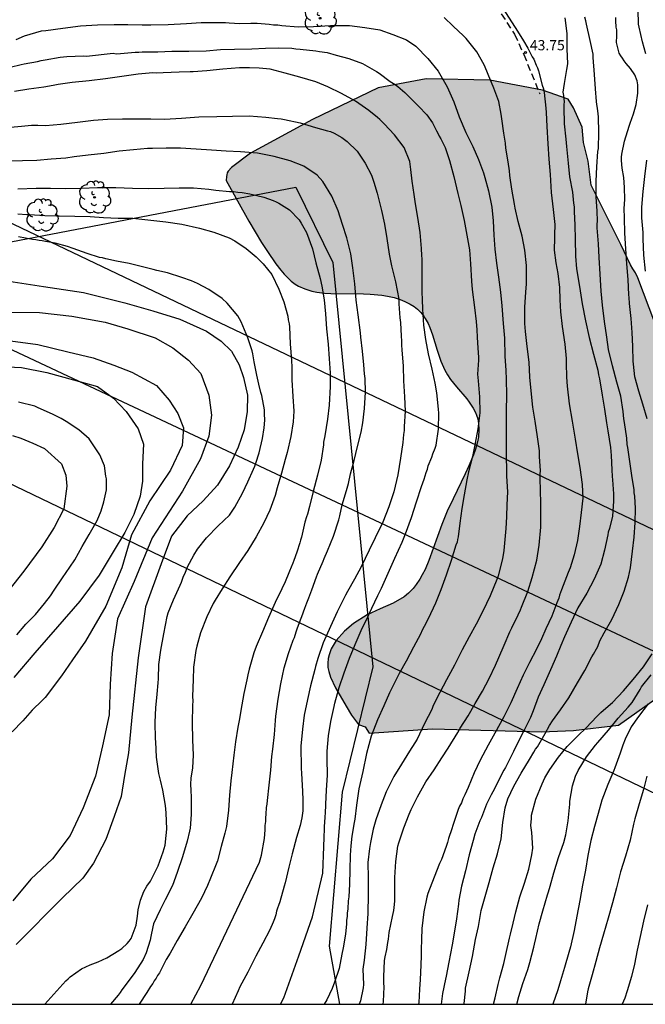
# Model space of a CAD drawing. Units: metres. Extents: x 584144 to 584495, y 4796040 to 4796291.
# Drawn here: x 584232 to 584278, y 4796040 to 4796112 of the extents above; entities that cross this region are included whole.
import ezdxf

# ---------------------------------------------------------------- set-up
doc = ezdxf.new("R2010")
doc.units = ezdxf.units.M
doc.linetypes.add('TRAZOS_NORMALES', pattern=[0.75, 0.5, -0.25])
for name, color, linetype in [('010106', 9, 'Continuous'), ('020104', 34, 'Continuous'), ('020204', 9, 'Continuous'), ('020308', 9, 'Continuous'), ('060128', 7, 'TRAZOS_NORMALES'), ('100106', 63, 'Continuous'), ('100202', 3, 'Continuous'), ('130101', 9, 'Continuous'), ('220104', 9, 'LINEA_ELECTRICA'), ('990504', 63, 'Continuous')]:
    doc.layers.add(name, color=color, linetype=linetype)
doc.layers.add('020105', color=24, linetype='Continuous', lineweight=30)
doc.styles.add('ARIAL', font='ARIAL.TTF', dxfattribs={"height": 1})
doc.styles.get("Standard").update_dxf_attribs({"font": 'txt.shx'})
doc.linetypes.add('LINEA_ELECTRICA', pattern='A,7.5,-0.3,["E",Standard,S=0.25,R=0,X=-0.1,Y=-0.1],-0.3', length=8.1)

# ---------------------------------------------------------------- blocks, each defined once
blk = doc.blocks.new('ARBOL')
blk.add_circle((0, 0), 0.0587)
for centre, radius, start, end in [((-0.564, 0.381), 0.532, 92.28, 254.58), ((-0.28, 0.855), 0.3, 359.28777, 173.60777), ((0.097, 0.97), 0.21, 23.15651, 160.46651), ((0.438, 0.881), 0.24, 301.57804, 139.32804), ((0.656, 0.288), 0.443, 319.85562, 114.76562), ((-0.091, 0.321), 0.12, 119.14, 310.56), ((0.819, -0.249), 0.383, 235.52754, 62.02753), ((-0.556, -0.339), 0.555, 142.64, 266.54), ((-0.039, -0.384), 0.21, 189.64, 323.88), ((0.299, -0.624), 0.532, 224.67, 0.24), ((-0.301, -0.676), 0.45, 213.78, 295.32)]:
    blk.add_arc(centre, radius, start, end)
blk = doc.blocks.new('COTAPU')
blk.add_circle((0, 0), 0.075)

msp = doc.modelspace()

# ---------------------------------------------------------------- hatches: boundary and pattern name
at = {"layer": '990504'}
msp.add_hatch(color=256, dxfattribs=at).paths.add_polyline_path([(584247.734, 4796101.47), (584247.497, 4796101.199), (584247.41, 4796101.059), (584247.39, 4796100.919), (584247.356, 4796100.812), (584247.343, 4796100.512), (584249.011, 4796097.517), (584249.939, 4796095.955), (584250.359, 4796095.299), (584250.986, 4796094.394), (584251.347, 4796093.925), (584251.585, 4796093.644), (584251.874, 4796093.344), (584252.106, 4796093.135), (584252.399, 4796092.915), (584252.626, 4796092.775), (584253.094, 4796092.558), (584253.604, 4796092.401), (584253.979, 4796092.325), (584254.537, 4796092.255), (584255.008, 4796092.225), (584257.398, 4796092.207), (584257.889, 4796092.187), (584258.754, 4796092.103), (584259.157, 4796092.034), (584259.646, 4796091.921), (584260.085, 4796091.784), (584260.433, 4796091.646), (584260.821, 4796091.451), (584261.112, 4796091.268), (584261.365, 4796091.071), (584261.599, 4796090.843), (584261.818, 4796090.569), (584261.929, 4796090.402), (584262.135, 4796090.02), (584262.262, 4796089.732), (584262.456, 4796089.194), (584262.796, 4796088.069), (584263.07, 4796087.256), (584263.356, 4796086.616), (584263.557, 4796086.267), (584263.784, 4796085.934), (584264.219, 4796085.379), (584264.964, 4796084.493), (584265.14, 4796084.267), (584265.442, 4796083.821), (584265.604, 4796083.514), (584265.687, 4796083.311), (584265.772, 4796083.035), (584265.834, 4796082.702), (584265.859, 4796082.245), (584265.814, 4796081.713), (584265.749, 4796081.361), (584265.605, 4796080.825), (584265.458, 4796080.393), (584265.126, 4796079.585), (584264.853, 4796078.998), (584263.958, 4796077.185), (584263.536, 4796076.275), (584263.141, 4796075.302), (584262.188, 4796072.653), (584261.91, 4796072.004), (584261.707, 4796071.596), (584261.529, 4796071.282), (584261.265, 4796070.887), (584261.045, 4796070.609), (584260.697, 4796070.252), (584260.377, 4796069.995), (584259.573, 4796069.535), (584258.614, 4796069.109), (584257.667, 4796068.664), (584256.672, 4796068.041), (584256.01, 4796067.485), (584255.403, 4796066.793), (584255.042, 4796066.189), (584254.877, 4796065.752), (584254.814, 4796065.478), (584254.781, 4796065.135), (584254.798, 4796064.811), (584254.852, 4796064.528), (584254.986, 4796064.105), (584255.355, 4796063.332), (584256.131, 4796061.989), (584256.531, 4796061.317), (584257.037, 4796060.625), (584257.516, 4796060.459), (584257.813, 4796060.008), (584262.461, 4796060.318), (584270.448, 4796060.088), (584272.797, 4796060.186), (584276.087, 4796060.594), (584280.115, 4796063.454), (584281.788, 4796064.546), (584282.315, 4796066.059), (584282.163, 4796067.834), (584281.65, 4796071.071), (584281.551, 4796073.264), (584280.945, 4796080.522), (584279.336, 4796083.867), (584279.172, 4796086.421), (584279.013, 4796087.666), (584278.984, 4796088), (584278.986, 4796088.297), (584279.054, 4796088.543), (584279.081, 4796088.907), (584279.038, 4796089.116), (584278.965, 4796089.385), (584278.734, 4796090.08), (584277.509, 4796093.363), (584277.339, 4796093.738), (584277.124, 4796094.033), (584276.962, 4796094.338), (584276.259, 4796095.807), (584274.07, 4796100.16), (584273.865, 4796101.913), (584273.513, 4796103.285), (584273.428, 4796104.408), (584272.784, 4796105.826), (584272.383, 4796106.457), (584270.522, 4796107.117), (584266.663, 4796107.855), (584261.993, 4796107.968), (584258.486, 4796107.289), (584253.669, 4796104.977), (584249.12, 4796102.507)])

# ---------------------------------------------------------------- linework, layer by layer
at = {"layer": '010106', "flags": 128}
msp.add_lwpolyline([(584144.143, 4796040.134), (584494.133, 4796040.127), (584494.138, 4796290.12), (584144.148, 4796290.127)], close=True, dxfattribs=at)
at = {"layer": '020104', "flags": 128}
for points, elevation in [([(584267.423, 4796113.433), (584268.689, 4796111.446), (584269.12, 4796110.755), (584269.432, 4796110.2), (584269.758, 4796109.584), (584269.877, 4796109.389), (584270.054, 4796108.969), (584270.158, 4796108.774), (584270.232, 4796108.534), (584270.496, 4796107.484), (584270.585, 4796107.229), (584270.643, 4796106.96), (584270.758, 4796105.821), (584270.786, 4796105.492), (584270.826, 4796104.473), (584270.894, 4796103.185), (584270.979, 4796102.062), (584271.078, 4796100.939), (584271.161, 4796099.621), (584271.305, 4796098.392), (584271.419, 4796097.284), (584271.385, 4796096.52), (584271.384, 4796096.296), (584271.38, 4796095.397), (584271.495, 4796094.483), (584271.626, 4796093.689), (584271.756, 4796092.656), (584271.796, 4796091.772), (584271.822, 4796090.888), (584271.965, 4796089.795), (584272.154, 4796088.521), (584272.253, 4796087.458), (584272.251, 4796087.113), (584272.276, 4796086.095), (584272.318, 4796085.436), (584272.461, 4796084.148), (584272.695, 4796082.874), (584272.913, 4796081.54), (584273.087, 4796080.462), (584273.247, 4796079.473), (584273.42, 4796078.229), (584273.46, 4796077.226), (584273.35, 4796076.164), (584273.226, 4796075.147), (584273.086, 4796074.129), (584272.841, 4796073.082), (584272.537, 4796072.111), (584272.4, 4796071.767), (584271.915, 4796070.512), (584271.763, 4796070.108), (584271.703, 4796069.899), (584271.566, 4796069.555), (584271.187, 4796068.569), (584270.763, 4796067.658), (584270.43, 4796066.911), (584270.082, 4796066.164), (584269.568, 4796065.178), (584269.1, 4796064.252), (584268.646, 4796063.266), (584268.206, 4796062.235), (584267.677, 4796061.205), (584267.027, 4796059.995), (584266.544, 4796059.114), (584265.94, 4796058.009), (584265.516, 4796057.098), (584265.076, 4796056.022), (584264.834, 4796055.469), (584264.683, 4796055.186), (584264.577, 4796054.902), (584264.441, 4796054.648), (584264.335, 4796054.394), (584263.94, 4796053.243), (584263.864, 4796052.989), (584263.636, 4796052.271), (584263.559, 4796051.987), (584263.453, 4796051.703), (584263.104, 4796050.747), (584262.968, 4796050.448), (584262.589, 4796049.448), (584262.119, 4796048.252), (584262.042, 4796047.968), (584261.827, 4796046.906), (584261.672, 4796045.679), (584261.653, 4796044.871), (584261.634, 4796044.137), (584261.633, 4796043.913), (584261.631, 4796043.463), (584261.6, 4796043.239), (584261.599, 4796042.999), (584261.563, 4796041.952), (584261.515, 4796041.248), (584261.465, 4796040.26), (584261.44, 4796040.132)], 44), ([(584258.833, 4796040.132), (584258.86, 4796040.333), (584258.911, 4796041.396), (584258.897, 4796041.665), (584258.899, 4796042.144), (584258.95, 4796043.327), (584258.981, 4796043.596), (584259.104, 4796044.15), (584259.181, 4796044.658), (584259.227, 4796044.913), (584259.29, 4796045.391), (584259.52, 4796046.573), (584259.612, 4796047.007), (584259.658, 4796047.216), (584259.69, 4796047.695), (584259.694, 4796048.414), (584259.684, 4796049.432), (584259.764, 4796050.585), (584259.92, 4796051.707), (584259.981, 4796051.961), (584260.361, 4796053.066), (584260.755, 4796054.052), (584260.891, 4796054.396), (584261.345, 4796055.337), (584261.964, 4796056.427), (584262.567, 4796057.322), (584263.141, 4796058.188), (584263.593, 4796058.904), (584264.303, 4796060.054), (584264.484, 4796060.367), (584265.072, 4796061.278), (584265.586, 4796062.173), (584266.129, 4796063.084), (584266.613, 4796064.01), (584267.082, 4796064.981), (584267.324, 4796065.534), (584267.703, 4796066.46), (584268.127, 4796067.416), (584268.263, 4796067.73), (584268.732, 4796068.671), (584268.913, 4796069.029), (584268.974, 4796069.239), (584269.429, 4796070.374), (584269.764, 4796071.421), (584270.099, 4796072.677), (584270.269, 4796073.769), (584270.381, 4796075.101), (584270.387, 4796076.343), (584270.39, 4796076.987), (584270.391, 4796077.197), (584270.362, 4796077.437), (584270.378, 4796077.661), (584270.354, 4796078.784), (584270.34, 4796079.009), (584270.356, 4796079.233), (584270.301, 4796080.281), (584270.288, 4796080.685), (584270.159, 4796081.719), (584269.985, 4796082.872), (584269.81, 4796083.891), (584269.71, 4796084.835), (584269.596, 4796086.093), (584269.527, 4796087.202), (584269.399, 4796088.34), (584269.27, 4796089.449), (584269.212, 4796090.033), (584269.218, 4796091.216), (584269.299, 4796092.323), (584269.347, 4796092.937), (584269.338, 4796094.284), (584269.224, 4796095.393), (584269.019, 4796096.427), (584268.74, 4796097.491), (584268.52, 4796098.481), (584268.462, 4796098.765), (584268.258, 4796099.874), (584268.113, 4796100.878), (584268.085, 4796101.208), (584267.998, 4796101.867), (584267.838, 4796102.886), (584267.795, 4796103.245), (584267.679, 4796103.965), (584267.535, 4796105.028), (584267.476, 4796105.373), (584267.316, 4796106.287), (584266.947, 4796107.277), (584266.532, 4796108.267), (584266.444, 4796108.522), (584266.237, 4796108.988), (584265.702, 4796109.933), (584264.914, 4796110.925), (584264.735, 4796111.121), (584263.975, 4796111.828), (584263.304, 4796112.446)], 43), ([(584264.776, 4796040.132), (584264.782, 4796040.181), (584264.869, 4796041.079), (584264.878, 4796041.307), (584265.144, 4796042.501), (584265.384, 4796043.636), (584265.6, 4796044.881), (584265.823, 4796045.838), (584266.029, 4796046.998), (584266.303, 4796048.022), (584266.602, 4796049.046), (584266.894, 4796050.122), (584267.21, 4796051.155), (584267.476, 4796052.256), (584267.614, 4796053.441), (584267.778, 4796054.526), (584267.984, 4796055.186), (584268.41, 4796056.117), (584268.955, 4796057.073), (584269.567, 4796058.063), (584269.891, 4796058.612), (584270.01, 4796058.816), (584270.155, 4796059.002), (584270.708, 4796059.983), (584271.015, 4796060.55), (584271.236, 4796060.897), (584271.831, 4796061.717), (584272.435, 4796062.58), (584273.082, 4796063.679), (584273.61, 4796064.585), (584274.13, 4796065.591), (584274.249, 4796065.786), (584274.462, 4796066.184), (584274.573, 4796066.353), (584274.718, 4796066.759), (584275.041, 4796067.343), (584275.586, 4796068.341), (584276.106, 4796069.433), (584276.49, 4796070.398), (584276.823, 4796071.439), (584276.961, 4796072.108), (584277.117, 4796073.328), (584277.221, 4796074.369), (584277.301, 4796075.453), (584277.329, 4796076.479), (584277.272, 4796077.377), (584277.239, 4796077.623), (584277.231, 4796077.826), (584277.064, 4796078.894), (584276.906, 4796079.92), (584276.765, 4796080.937), (584276.715, 4796081.149), (584276.699, 4796081.624), (584276.516, 4796082.768), (584276.474, 4796083.048), (584276.433, 4796083.582), (584276.258, 4796084.709), (584275.964, 4796085.735), (584275.646, 4796086.922), (584275.361, 4796088.11), (584275.236, 4796089.034), (584275.061, 4796090.161), (584274.912, 4796091.382), (584274.822, 4796092.399), (584274.741, 4796093.636), (584274.677, 4796094.865), (584274.612, 4796095.865), (584274.522, 4796097.043), (584274.514, 4796097.306), (584274.54, 4796097.517), (584274.508, 4796098.272), (584274.452, 4796099.322), (584274.438, 4796100.449), (584274.492, 4796101.508), (584274.58, 4796102.644), (584274.606, 4796102.864), (584274.634, 4796104.025), (584274.612, 4796105.186), (584274.596, 4796105.398), (584274.545, 4796105.802), (584274.487, 4796106.087), (584274.473, 4796106.297), (584274.403, 4796107.225), (584274.333, 4796108.289), (584274.234, 4796109.517), (584274.221, 4796109.757), (584274.016, 4796110.761), (584273.737, 4796111.975), (584273.694, 4796112.214), (584273.62, 4796112.469)], 46), ([(584278.178, 4796083.043), (584277.859, 4796084.103), (584277.582, 4796085.079), (584277.288, 4796086.122), (584277.181, 4796087.045), (584277.156, 4796087.257), (584277.133, 4796088.342), (584277.077, 4796089.376), (584277.012, 4796090.401), (584276.888, 4796091.495), (584276.855, 4796091.936), (584276.839, 4796092.139), (584276.791, 4796093.241), (584276.701, 4796094.402), (584276.628, 4796095.503), (584276.555, 4796096.648), (584276.516, 4796097.775), (584276.493, 4796098.453), (584276.537, 4796099.113), (584276.531, 4796099.995), (584276.482, 4796100.732), (584276.35, 4796101.422), (584276.293, 4796101.976), (584276.294, 4796102.215), (584276.326, 4796102.44), (584276.525, 4796103.382), (584276.86, 4796104.488), (584276.936, 4796104.713), (584277.193, 4796105.385), (584277.377, 4796106.088), (584277.5, 4796106.911), (584277.488, 4796107.51), (584277.445, 4796107.809), (584277.267, 4796108.244), (584276.955, 4796108.71), (584276.643, 4796109.086), (584276.494, 4796109.281), (584276.375, 4796109.477), (584276.241, 4796109.657), (584276.137, 4796109.852), (584276.005, 4796110.332), (584275.947, 4796110.616), (584275.949, 4796111.11), (584275.951, 4796111.544), (584275.922, 4796111.754), (584275.894, 4796112.203), (584275.881, 4796112.458)], 47), ([(584278.08, 4796109.793), (584277.837, 4796110.667), (584277.594, 4796111.735), (584277.544, 4796111.972), (584277.513, 4796113.023)], 48), ([(584231.96, 4796110.848), (584232.575, 4796111.115), (584233.805, 4796111.483), (584234.119, 4796111.511), (584235.363, 4796111.67), (584236.666, 4796111.843), (584237.909, 4796111.927), (584239.137, 4796111.951), (584240.14, 4796111.931), (584241.173, 4796111.911), (584241.817, 4796111.923), (584243.09, 4796111.946), (584244.423, 4796112.015), (584245.516, 4796112.099), (584245.846, 4796112.097), (584247.028, 4796112.092), (584247.298, 4796112.09), (584247.552, 4796112.059), (584248.346, 4796112.01), (584249.154, 4796112.036), (584249.618, 4796112.034), (584250.202, 4796111.986), (584250.501, 4796111.97), (584250.801, 4796111.923), (584251.115, 4796111.907), (584251.429, 4796111.86), (584252.625, 4796111.765), (584253.734, 4796111.804), (584254.977, 4796111.873), (584255.261, 4796111.871), (584256.369, 4796111.866), (584257.506, 4796111.726), (584258.598, 4796111.54), (584259.555, 4796111.221), (584260.541, 4796110.812), (584261.228, 4796110.36), (584262.121, 4796109.457), (584262.88, 4796108.51), (584263.519, 4796107.384), (584264.007, 4796106.274), (584264.406, 4796105.164), (584264.909, 4796104.023), (584265.414, 4796103.003), (584265.828, 4796102.057), (584266.198, 4796101.067), (584266.301, 4796100.722), (584266.565, 4796099.748), (584266.814, 4796098.564), (584266.899, 4796097.56), (584266.954, 4796096.512), (584267.023, 4796095.479), (584267.138, 4796094.46), (584267.283, 4796093.411), (584267.427, 4796092.332), (584267.542, 4796091.314), (584267.64, 4796090.026), (584267.725, 4796088.962), (584267.763, 4796087.63), (584267.833, 4796086.581), (584267.86, 4796085.937), (584267.883, 4796084.769), (584267.862, 4796083.631), (584267.857, 4796082.568), (584267.852, 4796081.535), (584267.846, 4796080.354), (584267.886, 4796079.2), (584267.884, 4796078.841), (584267.938, 4796077.688), (584267.903, 4796076.745), (584267.902, 4796076.46), (584267.871, 4796076.161), (584267.869, 4796075.862), (584267.82, 4796075.009), (584267.787, 4796074.47), (584267.677, 4796073.392), (584267.584, 4796072.779), (584267.264, 4796071.538), (584267.158, 4796071.254), (584266.688, 4796070.058), (584266.143, 4796068.953), (584265.644, 4796067.997), (584265.131, 4796067.072), (584264.632, 4796066.101), (584264.057, 4796064.981), (584263.483, 4796063.92), (584263, 4796062.98), (584262.516, 4796062.039), (584262.395, 4796061.74), (584261.88, 4796060.709), (584261.336, 4796059.559), (584261.17, 4796059.29), (584260.777, 4796058.679), (584260.174, 4796057.738), (584259.63, 4796056.828), (584259.056, 4796055.708), (584258.692, 4796054.736), (584258.312, 4796053.66), (584258.114, 4796052.973), (584257.915, 4796051.986), (584257.838, 4796051.552), (584257.728, 4796050.52), (584257.752, 4796049.397), (584257.736, 4796049.187), (584257.75, 4796048.962), (584257.745, 4796047.914), (584257.711, 4796047.061), (584257.709, 4796046.777), (584257.644, 4796045.714), (584257.564, 4796044.517), (584257.438, 4796043.364), (584257.345, 4796042.691), (584257.399, 4796041.583), (584257.383, 4796041.328), (584257.184, 4796040.386), (584257.09, 4796040.132)], 42), ([(584231.516, 4796108.815), (584232.31, 4796109.02), (584232.535, 4796109.064), (584233.524, 4796109.238), (584233.794, 4796109.312), (584234.079, 4796109.355), (584235.173, 4796109.545), (584235.667, 4796109.587), (584236.88, 4796109.641), (584237.105, 4796109.625), (584239.052, 4796109.84), (584239.291, 4796109.794), (584239.591, 4796109.822), (584240.684, 4796109.907), (584240.939, 4796109.906), (584241.179, 4796109.934), (584242.331, 4796109.944), (584243.35, 4796109.984), (584244.607, 4796109.977), (584245.88, 4796110.016), (584246.914, 4796110.101), (584247.947, 4796110.141), (584249.22, 4796110.164), (584250.223, 4796110.204), (584251.137, 4796110.23), (584252.139, 4796110.195), (584252.438, 4796110.148), (584252.752, 4796110.132), (584253.919, 4796110.021), (584254.174, 4796109.975), (584254.727, 4796109.883), (584255.4, 4796109.7), (584256.327, 4796109.456), (584257.328, 4796109.091), (584258.344, 4796108.502), (584258.538, 4796108.367), (584259.358, 4796107.764), (584259.731, 4796107.537), (584259.925, 4796107.402), (584260.089, 4796107.251), (584260.268, 4796107.115), (584260.417, 4796106.95), (584261.281, 4796106.092), (584261.43, 4796105.957), (584262.041, 4796105.31), (584262.443, 4796104.739), (584262.739, 4796104.139), (584262.858, 4796103.973), (584262.947, 4796103.748), (584263.066, 4796103.553), (584263.377, 4796102.923), (584263.702, 4796101.963), (584264.025, 4796100.794), (584264.319, 4796099.564), (584264.539, 4796098.68), (584264.773, 4796097.571), (584264.977, 4796096.507), (584265.167, 4796095.428), (584265.251, 4796094.409), (584265.305, 4796093.136), (584265.362, 4796092.507), (584265.535, 4796091.189), (584265.65, 4796090.17), (584265.707, 4796089.571), (584265.734, 4796089.017), (584265.775, 4796088.223), (584265.832, 4796087.564), (584265.815, 4796087.34), (584265.751, 4796086.307), (584265.793, 4796085.813), (584265.892, 4796084.644), (584265.916, 4796083.491), (584265.775, 4796082.295), (584265.59, 4796081.263), (584265.375, 4796080.276), (584265.1, 4796079.154), (584264.978, 4796078.571), (584264.763, 4796077.464), (584264.593, 4796076.462), (584264.468, 4796075.399), (584264.343, 4796074.397), (584264.283, 4796074.203), (584264.252, 4796073.993), (584264.176, 4796073.784), (584263.811, 4796072.648), (584263.446, 4796071.572), (584263.066, 4796070.495), (584262.672, 4796069.524), (584262.128, 4796068.374), (584261.856, 4796067.821), (584261.704, 4796067.553), (584261.568, 4796067.254), (584261.07, 4796066.313), (584260.525, 4796065.268), (584260.012, 4796064.372), (584259.876, 4796064.073), (584259.316, 4796062.953), (584258.892, 4796062.012), (584258.423, 4796060.981), (584257.968, 4796059.77), (584257.632, 4796058.514), (584257.341, 4796057.183), (584257.066, 4796055.927), (584256.88, 4796054.73), (584256.755, 4796053.699), (584256.709, 4796053.459), (584256.555, 4796052.457), (584256.461, 4796051.739), (584256.413, 4796051.05), (584256.408, 4796049.987), (584256.373, 4796048.939), (584256.323, 4796048.011), (584256.277, 4796047.712), (584256.244, 4796047.113), (584256.212, 4796046.814), (584256.211, 4796046.559), (584256.165, 4796046.29), (584256.149, 4796046.021), (584256.085, 4796045.258), (584255.9, 4796044.255), (584255.823, 4796043.792), (584255.608, 4796042.759), (584255.274, 4796041.743), (584255.107, 4796041.295), (584254.714, 4796040.458), (584254.527, 4796040.132)], 41), ([(584231.27, 4796104.4), (584232.333, 4796104.484), (584233.067, 4796104.555), (584233.531, 4796104.568), (584234.1, 4796104.55), (584235.238, 4796104.634), (584236.452, 4796104.778), (584237.62, 4796104.921), (584238.654, 4796105.006), (584239.747, 4796105.016), (584240.795, 4796105.025), (584241.813, 4796105.02), (584242.816, 4796105.015), (584244.074, 4796105.069), (584245.018, 4796105.154), (584245.347, 4796105.168), (584246.65, 4796105.206), (584247.802, 4796105.23), (584249.03, 4796105.239), (584250.257, 4796105.158), (584251.095, 4796105.049), (584251.365, 4796105.033), (584251.619, 4796104.987), (584252.756, 4796104.742), (584253.892, 4796104.392), (584254.774, 4796104.148), (584254.983, 4796104.102), (584255.252, 4796103.966), (584255.819, 4796103.649), (584256.207, 4796103.362), (584256.937, 4796102.655), (584257.532, 4796101.784), (584257.977, 4796100.898), (584258.154, 4796100.388), (584258.405, 4796099.579), (584258.478, 4796099.294), (584258.728, 4796098.319), (584258.947, 4796097.3), (584259.107, 4796096.266), (584259.281, 4796095.098), (584259.441, 4796094.258), (584259.735, 4796093.089), (584259.983, 4796091.8), (584259.997, 4796091.456), (584260.066, 4796090.452), (584260.11, 4796090.108), (584260.15, 4796089.089), (584260.193, 4796088.76), (584260.191, 4796088.43), (584260.22, 4796088.086), (584260.303, 4796086.889), (584260.328, 4796085.826), (584260.397, 4796084.657), (584260.452, 4796083.594), (584260.372, 4796082.472), (584260.37, 4796082.172), (584260.339, 4796081.903), (584260.276, 4796081.304), (584260.121, 4796080.167), (584259.905, 4796078.94), (584259.614, 4796077.699), (584259.25, 4796076.593), (584258.81, 4796075.457), (584258.265, 4796074.307), (584257.827, 4796073.411), (584257.222, 4796072.201), (584256.738, 4796071.29), (584256.225, 4796070.394), (584256.089, 4796070.111), (584255.483, 4796068.901), (584254.983, 4796067.81), (584254.453, 4796066.615), (584254.058, 4796065.479), (584253.891, 4796064.881), (584253.845, 4796064.672), (584253.524, 4796063.46), (584253.295, 4796062.458), (584253.065, 4796061.322), (584252.925, 4796060.304), (584252.799, 4796059.047), (584252.797, 4796058.718), (584252.838, 4796057.744), (584252.836, 4796057.401), (584252.864, 4796057.072), (584252.932, 4796055.724), (584252.959, 4796055.11), (584252.955, 4796054.301), (584252.893, 4796053.792), (584252.77, 4796053.239), (584252.482, 4796052.342), (584252.176, 4796051.161), (584251.932, 4796050.189), (584251.657, 4796049.022), (584251.581, 4796048.783), (584251.261, 4796047.632), (584251.184, 4796047.363), (584251.094, 4796047.169), (584251.018, 4796046.944), (584250.971, 4796046.69), (584250.88, 4796046.391), (584250.774, 4796046.137), (584250.532, 4796045.584), (584250.018, 4796044.614), (584249.504, 4796043.658), (584249.308, 4796043.27), (584249.02, 4796042.672), (584248.914, 4796042.478), (584248.34, 4796041.403), (584248.219, 4796041.119), (584247.776, 4796040.132)], 39), ([(584244.759, 4796040.132), (584245.474, 4796041.497), (584249.787, 4796050.544), (584249.939, 4796051.052), (584250.155, 4796052.279), (584250.188, 4796052.922), (584250.189, 4796053.222), (584250.235, 4796053.521), (584250.237, 4796053.806), (584250.268, 4796054.06), (584250.3, 4796054.554), (584250.347, 4796054.808), (584250.363, 4796055.063), (584250.488, 4796056.185), (584250.613, 4796057.292), (584250.693, 4796058.295), (584250.756, 4796058.819), (584250.881, 4796059.91), (584250.961, 4796060.928), (584250.977, 4796061.242), (584251.148, 4796062.484), (584251.333, 4796063.621), (584251.595, 4796064.788), (584251.914, 4796065.834), (584252.248, 4796066.806), (584252.339, 4796067.015), (584252.476, 4796067.433), (584252.552, 4796067.658), (584252.795, 4796068.315), (584252.886, 4796068.539), (584253.113, 4796069.152), (584253.25, 4796069.541), (584253.402, 4796069.929), (584253.462, 4796070.123), (584253.614, 4796070.497), (584253.963, 4796071.454), (584254.039, 4796071.663), (584254.448, 4796072.604), (584254.524, 4796072.798), (584254.766, 4796073.366), (584255.205, 4796074.427), (584255.586, 4796075.638), (584255.662, 4796075.937), (584255.846, 4796076.729), (584256.165, 4796077.776), (584256.302, 4796078.299), (584256.456, 4796079.002), (584256.715, 4796079.989), (584256.96, 4796081.021), (584257.219, 4796082.053), (584257.342, 4796082.741), (584257.467, 4796083.803), (584257.548, 4796084.986), (584257.523, 4796086.004), (584257.48, 4796086.334), (584257.423, 4796086.993), (584257.323, 4796087.996), (584257.194, 4796089.015), (584257.18, 4796089.345), (584257.007, 4796090.662), (584256.863, 4796091.741), (584256.764, 4796092.924), (584256.62, 4796094.107), (584256.46, 4796095.141), (584256.182, 4796096.311), (584255.857, 4796097.285), (584255.532, 4796098.275), (584255.074, 4796099.37), (584254.42, 4796100.437), (584254.003, 4796100.903), (584253.033, 4796101.566), (584252.032, 4796101.961), (584250.851, 4796102.266), (584249.624, 4796102.511), (584248.382, 4796102.607), (584247.349, 4796102.657), (584246.272, 4796102.738), (584245.15, 4796102.803), (584243.983, 4796102.884), (584242.935, 4796102.889), (584241.931, 4796102.864), (584241.572, 4796102.851), (584240.553, 4796102.751), (584239.505, 4796102.652), (584238.381, 4796102.493), (584237.228, 4796102.364), (584236.209, 4796102.234), (584235.594, 4796102.147), (584234.516, 4796102.063), (584233.467, 4796101.963), (584232.419, 4796101.938), (584228.122, 4796101.825)], 38), ([(584278.061, 4796093.864), (584277.946, 4796095.042), (584277.898, 4796096.229), (584277.891, 4796096.686), (584277.792, 4796097.771), (584277.794, 4796098.559), (584277.883, 4796099.703), (584278.013, 4796100.796), (584278.152, 4796101.998)], 48), ([(584232.065, 4796099.904), (584233.413, 4796099.942), (584234.476, 4796099.937), (584235.598, 4796099.916), (584236.707, 4796099.956), (584237.905, 4796099.995), (584239.252, 4796099.988), (584240.465, 4796099.937), (584241.662, 4796099.932), (584242.8, 4796099.941), (584243.892, 4796099.979), (584244.955, 4796099.959), (584246.063, 4796099.864), (584246.572, 4796099.802), (584247.589, 4796099.692), (584247.874, 4796099.69), (584248.188, 4796099.644), (584248.502, 4796099.627), (584249.071, 4796099.535), (584250.103, 4796099.29), (584250.79, 4796099.032), (584250.999, 4796098.956), (584251.208, 4796098.85), (584251.969, 4796098.353), (584252.684, 4796097.615), (584252.833, 4796097.39), (584253.234, 4796096.699), (584253.662, 4796095.5), (584253.897, 4796094.48), (584254.22, 4796093.326), (584254.352, 4796092.756), (584254.527, 4796091.752), (584254.627, 4796090.735), (584254.696, 4796089.641), (584254.811, 4796088.518), (584254.895, 4796087.439), (584254.95, 4796086.421), (584254.96, 4796085.403), (584254.893, 4796084.041), (584254.754, 4796083.023), (584254.568, 4796081.781), (584254.476, 4796081.333), (584254.46, 4796081.123), (584254.305, 4796080.001), (584254.03, 4796078.909), (584253.709, 4796077.713), (584253.435, 4796076.622), (584253.297, 4796076.053), (584253.221, 4796075.859), (584253.114, 4796075.455), (584252.854, 4796074.364), (584252.779, 4796074.154), (584252.733, 4796073.945), (584252.52, 4796073.272), (584252.307, 4796072.659), (584252.231, 4796072.465), (584251.989, 4796071.867), (584251.61, 4796070.971), (584251.504, 4796070.792), (584251.413, 4796070.583), (584250.929, 4796069.567), (584250.43, 4796068.476), (584249.991, 4796067.431), (584249.536, 4796066.355), (584249.369, 4796065.876), (584249.019, 4796064.68), (584248.927, 4796064.277), (584248.85, 4796063.903), (584248.636, 4796062.916), (584248.405, 4796061.659), (584248.312, 4796061.046), (584248.189, 4796060.433), (584248.018, 4796059.371), (584247.894, 4796058.399), (584247.753, 4796057.127), (584247.69, 4796056.513), (584247.595, 4796055.451), (584247.515, 4796054.358), (584247.359, 4796053.161), (584247.252, 4796052.667), (584246.978, 4796051.696), (584246.703, 4796050.649), (584246.612, 4796050.41), (584246.203, 4796049.379), (584245.96, 4796048.826), (584245.522, 4796047.915), (584244.887, 4796046.78), (584244.328, 4796045.809), (584243.755, 4796044.809), (584243.226, 4796043.869), (584242.954, 4796043.421), (584242.455, 4796042.435), (584242.319, 4796042.241), (584242.214, 4796042.047), (584242.063, 4796041.853), (584241.957, 4796041.644), (584241.806, 4796041.435), (584241.52, 4796040.987), (584240.961, 4796040.132)], 37), ([(584232.086, 4796098.062), (584232.729, 4796098.014), (584232.939, 4796098.013), (584234.062, 4796097.948), (584234.9, 4796097.914), (584235.109, 4796097.913), (584236.262, 4796097.892), (584237.385, 4796097.871), (584238.358, 4796097.792), (584239.436, 4796097.757), (584240.499, 4796097.736), (584241.606, 4796097.626), (584242.907, 4796097.485), (584244.089, 4796097.314), (584245.375, 4796097.024), (584246.437, 4796096.719), (584247.557, 4796096.294), (584247.976, 4796096.097), (584248.796, 4796095.524), (584249.542, 4796094.907), (584250.048, 4796094.395), (584250.674, 4796093.629), (584251.207, 4796092.548), (584251.562, 4796091.603), (584251.856, 4796090.569), (584251.885, 4796090.284), (584251.943, 4796090.014), (584251.972, 4796089.774), (584252.026, 4796088.546), (584252.125, 4796087.303), (584252.152, 4796086.824), (584252.151, 4796086.614), (584252.148, 4796085.896), (584252.232, 4796084.683), (584252.301, 4796083.589), (584252.252, 4796082.811), (584252.082, 4796081.734), (584251.807, 4796080.582), (584251.67, 4796080.059), (584251.395, 4796079.057), (584251.076, 4796077.981), (584250.923, 4796077.427), (584250.529, 4796076.351), (584250.105, 4796075.41), (584249.531, 4796074.38), (584248.927, 4796073.395), (584248.324, 4796072.499), (584247.615, 4796071.47), (584247.042, 4796070.574), (584246.528, 4796069.753), (584246.393, 4796069.514), (584245.924, 4796068.529), (584245.469, 4796067.348), (584245.179, 4796066.376), (584245.118, 4796066.047), (584244.947, 4796064.835), (584244.945, 4796064.506), (584244.914, 4796064.251), (584244.913, 4796063.937), (584244.877, 4796062.696), (584244.89, 4796062.366), (584244.873, 4796062.037), (584244.852, 4796060.764), (584244.876, 4796059.506), (584244.915, 4796058.383), (584244.881, 4796057.47), (584244.757, 4796056.707), (584244.725, 4796056.258), (584244.753, 4796055.794), (584244.78, 4796055.315), (584244.773, 4796054.042), (584244.708, 4796053.039), (584244.647, 4796052.815), (584244.479, 4796052.082), (584244.129, 4796050.931), (584243.749, 4796049.78), (584243.4, 4796048.838), (584242.871, 4796047.778), (584242.493, 4796047.061), (584242.024, 4796046.03), (584241.963, 4796045.806), (584241.824, 4796045.088), (584241.763, 4796044.819), (584241.474, 4796043.907), (584241.247, 4796043.399), (584240.644, 4796042.459), (584240.387, 4796042.086), (584239.694, 4796041.176), (584239.573, 4796040.982), (584239.438, 4796040.803), (584238.867, 4796040.132)], 36), ([(584231.099, 4796093.17), (584233.949, 4796092.739), (584236.887, 4796092.309), (584239.923, 4796091.549), (584241.977, 4796090.946), (584243.956, 4796090.343), (584245.895, 4796089.463), (584246.964, 4796088.738), (584247.73, 4796088.002), (584248.293, 4796086.99), (584248.616, 4796086.067), (584248.913, 4796084.766), (584248.882, 4796083.567), (584248.648, 4796082.231), (584248.213, 4796080.958), (584247.588, 4796079.586), (584246.697, 4796078.177), (584245.644, 4796077.021), (584244.478, 4796075.941), (584243.335, 4796074.433), (584242.58, 4796072.405), (584241.429, 4796069.255), (584240.893, 4796065.524), (584240.417, 4796061.172), (584240.177, 4796058.549), (584239.892, 4796056.897), (584239.644, 4796055.358), (584239.145, 4796053.884), (584238.518, 4796052.209), (584237.626, 4796050.472), (584236.826, 4796049.378), (584235.342, 4796047.921), (584231.956, 4796044.504)], 34), ([(584230.961, 4796090.861), (584233.674, 4796090.835), (584236.02, 4796090.559), (584238.478, 4796090.13), (584240.129, 4796089.642), (584242.144, 4796088.964), (584243.441, 4796088.251), (584244.572, 4796087.336), (584245.476, 4796086.36), (584246.061, 4796084.78), (584246.256, 4796083.315), (584246.071, 4796081.776), (584245.457, 4796080.101), (584244.133, 4796077.748), (584241.921, 4796074.326), (584240.593, 4796071.115), (584239.38, 4796068.37), (584238.977, 4796065.849), (584238.839, 4796063.603), (584238.765, 4796061.332), (584238.274, 4796059.063), (584237.759, 4796056.844), (584236.864, 4796054.539), (584235.92, 4796052.5), (584234.612, 4796050.79), (584233.04, 4796049.308), (584231.719, 4796047.712)], 33), ([(584231.544, 4796088.751), (584233.549, 4796088.476), (584235.741, 4796087.96), (584237.607, 4796087.51), (584239.118, 4796086.972), (584240.428, 4796086.448), (584242.241, 4796085.48), (584243.169, 4796084.403), (584243.796, 4796083.441), (584244.207, 4796082.379), (584244.125, 4796081.092), (584243.27, 4796079.279), (584241.757, 4796077.04), (584240.407, 4796074.535), (584239.689, 4796072.129), (584238.527, 4796069.308), (584237.025, 4796066.742), (584236.072, 4796065.371), (584235.284, 4796064.214), (584234.077, 4796062.62), (584233.866, 4796062.398), (584233.128, 4796061.692), (584232.449, 4796060.914), (584231.671, 4796060.11)], 32), ([(584230.752, 4796086.874), (584232.342, 4796086.804), (584234.207, 4796086.428), (584236.16, 4796085.901), (584237.924, 4796085.401), (584239.094, 4796084.549), (584240.023, 4796083.586), (584240.887, 4796082.294), (584241.286, 4796081.182), (584241.215, 4796079.731), (584241.209, 4796078.469), (584241.027, 4796077.359), (584240.566, 4796076.036), (584239.916, 4796074.702), (584239.051, 4796073.293), (584238.046, 4796071.569), (584236.61, 4796069.671), (584234.986, 4796067.799), (584233.323, 4796065.889), (584231.775, 4796064.079)], 31), ([(584231.685, 4796081.822), (584232.303, 4796081.617), (584233.172, 4796081.259), (584234.04, 4796080.864), (584235.272, 4796079.747), (584235.583, 4796078.913), (584235.667, 4796078.105), (584235.445, 4796076.44), (584234.731, 4796075.068), (584233.841, 4796073.647), (584232.52, 4796071.862), (584230.958, 4796069.889)], 29), ([(584266.935, 4796040.132), (584267.055, 4796040.607), (584267.269, 4796041.581), (584267.381, 4796042.072), (584267.68, 4796043.122), (584267.826, 4796043.774), (584268.101, 4796044.976), (584268.161, 4796045.273), (584268.358, 4796046.084), (584268.555, 4796046.914), (584268.863, 4796047.998), (584269.196, 4796049.014), (584269.504, 4796050.022), (584269.736, 4796051.089), (584269.805, 4796051.563), (584269.723, 4796052.724), (584269.665, 4796053.241), (584269.701, 4796053.749), (584269.718, 4796053.978), (584270.026, 4796055.163), (584270.479, 4796056.281), (584270.692, 4796056.721), (584271.049, 4796057.338), (584271.696, 4796058.235), (584272.333, 4796059.021), (584273.098, 4796059.807), (584273.71, 4796060.398), (584274.483, 4796061.218), (584274.653, 4796061.37), (584274.789, 4796061.522), (584275.333, 4796061.97), (584275.638, 4796062.24), (584276.454, 4796063.094), (584277.168, 4796063.922), (584277.908, 4796064.861), (584278.555, 4796065.817)], 47), ([(584268.638, 4796040.132), (584268.781, 4796040.687), (584269.08, 4796041.652), (584269.43, 4796042.676), (584269.576, 4796043.193), (584269.867, 4796044.319), (584269.918, 4796044.539), (584270.03, 4796044.953), (584270.278, 4796046.037), (584270.527, 4796046.968), (584270.877, 4796048.145), (584270.954, 4796048.365), (584271.083, 4796048.797), (584271.348, 4796049.762), (584271.698, 4796050.888), (584272.074, 4796051.997), (584272.22, 4796052.548), (584272.401, 4796053.572), (584272.506, 4796054.801), (584272.515, 4796055.013), (584272.704, 4796056.147), (584272.926, 4796056.842), (584273.131, 4796057.256), (584273.727, 4796058.263), (584274.399, 4796059.117), (584274.569, 4796059.32), (584275.342, 4796060.224), (584276.056, 4796061.095), (584276.787, 4796061.915), (584277.076, 4796062.253), (584277.672, 4796063.201), (584277.774, 4796063.387), (584278.48, 4796064.283)], 48), ([(584278.247, 4796062.14), (584277.541, 4796061.227), (584277.022, 4796060.466), (584276.571, 4796059.552), (584276.392, 4796059.128), (584276.195, 4796058.536), (584275.811, 4796057.452), (584275.734, 4796057.258), (584275.307, 4796056.234), (584274.872, 4796055.082), (584274.59, 4796054.117), (584274.316, 4796053.152), (584274.059, 4796052.136), (584273.844, 4796051.026), (584273.672, 4796049.968), (584273.449, 4796048.867), (584273.242, 4796047.732), (584273.019, 4796046.58), (584272.828, 4796045.53), (584272.554, 4796044.336), (584272.451, 4796043.912), (584272.135, 4796042.813), (584271.844, 4796041.856), (584271.639, 4796041.196), (584271.278, 4796040.132)], 49), ([(584278.204, 4796047.413), (584277.913, 4796046.228), (584277.664, 4796045.101), (584277.458, 4796044.085), (584277.26, 4796043.06), (584277.037, 4796042.163), (584276.729, 4796041.113), (584276.541, 4796040.588), (584276.36, 4796040.131)], 51)]:
    msp.add_lwpolyline(points, dxfattribs=dict(at, elevation=elevation))
at = {"layer": '020105', "flags": 128}
for points, elevation in [([(584272.154, 4796112.427), (584272.287, 4796111.278), (584272.307, 4796110.167), (584272.352, 4796109.069), (584272.274, 4796108.641), (584272.105, 4796107.619), (584272.001, 4796106.989), (584272.05, 4796106.749), (584272.098, 4796106.282), (584272.072, 4796106.067), (584272.071, 4796105.865), (584272.103, 4796104.654), (584272.224, 4796103.53), (584272.272, 4796103.012), (584272.392, 4796101.775), (584272.5, 4796100.778), (584272.709, 4796099.641), (584272.746, 4796099.376), (584272.794, 4796098.858), (584272.83, 4796098.58), (584272.841, 4796098.239), (584272.874, 4796097.23), (584272.907, 4796096.207), (584272.926, 4796094.958), (584273.01, 4796094.036), (584273.231, 4796092.748), (584273.425, 4796091.472), (584273.672, 4796090.234), (584273.931, 4796089.009), (584274.24, 4796087.783), (584274.562, 4796086.596), (584274.611, 4796086.267), (584274.685, 4796085.964), (584274.894, 4796084.764), (584275.053, 4796083.741), (584275.212, 4796082.743), (584275.31, 4796082.15), (584275.494, 4796080.95), (584275.541, 4796080.344), (584275.599, 4796079.296), (584275.622, 4796078.817), (584275.646, 4796078.577), (584275.704, 4796077.542), (584275.727, 4796076.999), (584275.633, 4796075.914), (584275.414, 4796075.008), (584275.337, 4796074.743), (584275.298, 4796074.529), (584275.053, 4796073.407), (584274.783, 4796072.398), (584274.298, 4796071.29), (584273.75, 4796070.258), (584273.101, 4796069.189), (584272.604, 4796068.131), (584272.131, 4796067.061), (584271.851, 4796066.431), (584271.531, 4796065.65), (584271.11, 4796064.63), (584270.612, 4796063.547), (584270.204, 4796062.628), (584269.821, 4796061.646), (584269.629, 4796061.155), (584269.17, 4796060.223), (584268.609, 4796059.128), (584268.393, 4796058.662), (584268.265, 4796058.423), (584267.806, 4796057.491), (584267.679, 4796057.29), (584267.564, 4796057.063), (584267.335, 4796056.61), (584266.876, 4796055.704), (584266.749, 4796055.477), (584266.417, 4796054.785), (584266.034, 4796053.815), (584265.932, 4796053.576), (584265.561, 4796052.593), (584265.433, 4796052.14), (584265.15, 4796051.094), (584264.867, 4796049.921), (584264.583, 4796048.787), (584264.389, 4796047.754), (584264.362, 4796047.464), (584264.218, 4796046.392), (584264.023, 4796045.194), (584263.906, 4796044.488), (584263.647, 4796043.227), (584263.453, 4796042.181), (584263.401, 4796041.979), (584263.182, 4796040.908), (584263.095, 4796040.132)], 45), ([(584251.323, 4796040.132), (584251.558, 4796040.612), (584252.671, 4796043.673), (584253.656, 4796046.532), (584254.417, 4796049.747), (584254.573, 4796053.638), (584254.584, 4796053.697), (584254.625, 4796054.341), (584254.652, 4796054.555), (584254.64, 4796054.795), (584254.696, 4796055.83), (584254.764, 4796056.926), (584254.745, 4796058.112), (584254.748, 4796058.68), (584254.841, 4796059.803), (584255.011, 4796060.85), (584255.243, 4796061.946), (584255.295, 4796062.211), (584255.616, 4796063.345), (584255.987, 4796064.416), (584256.371, 4796065.487), (584256.78, 4796066.495), (584257.239, 4796067.527), (584257.711, 4796068.522), (584258.017, 4796069.164), (584258.451, 4796070.095), (584258.719, 4796070.637), (584259.216, 4796071.72), (584259.701, 4796072.828), (584260.237, 4796074.011), (584260.467, 4796074.603), (584260.915, 4796075.813), (584261.287, 4796076.947), (584261.659, 4796078.068), (584261.736, 4796078.358), (584261.838, 4796078.61), (584261.992, 4796079.101), (584262.094, 4796079.34), (584262.146, 4796079.592), (584262.401, 4796080.235), (584262.478, 4796080.462), (584262.644, 4796080.89), (584262.721, 4796081.117), (584262.903, 4796082.277), (584262.922, 4796083.463), (584262.898, 4796083.753), (584262.765, 4796084.94), (584262.655, 4796085.646), (584262.42, 4796086.682), (584262.161, 4796087.807), (584261.964, 4796088.843), (584261.831, 4796089.916), (584261.748, 4796091.065), (584261.714, 4796091.797), (584261.691, 4796092.327), (584261.71, 4796093.576), (584261.698, 4796093.803), (584261.69, 4796094.762), (584261.666, 4796095.015), (584261.644, 4796095.52), (584261.548, 4796096.707), (584261.39, 4796097.793), (584261.218, 4796098.803), (584261.12, 4796099.472), (584260.974, 4796100.47), (584260.877, 4796101.316), (584260.792, 4796101.91), (584260.38, 4796102.934), (584259.678, 4796103.846), (584258.912, 4796104.67), (584258.736, 4796104.822), (584258.598, 4796104.974), (584258.422, 4796105.114), (584257.794, 4796105.647), (584256.826, 4796106.321), (584255.794, 4796106.894), (584254.786, 4796107.378), (584253.905, 4796107.748), (584252.746, 4796108.082), (584251.662, 4796108.365), (584250.553, 4796108.661), (584249.759, 4796108.741), (584249.04, 4796108.769), (584248.548, 4796108.772), (584248.308, 4796108.773), (584247.096, 4796108.665), (584245.922, 4796108.545), (584244.924, 4796108.474), (584244.697, 4796108.475), (584243.889, 4796108.454), (584242.728, 4796108.409), (584242.223, 4796108.386), (584241.958, 4796108.388), (584240.898, 4796108.292), (584239.686, 4796108.134), (584238.498, 4796107.951), (584237.299, 4796107.805), (584236.049, 4796107.685), (584235.026, 4796107.551), (584234.672, 4796107.477), (584233.978, 4796107.354), (584232.892, 4796107.209), (584231.831, 4796107.025)], 40), ([(584234.05, 4796040.132), (584235.581, 4796041.851), (584235.758, 4796041.989), (584235.91, 4796042.139), (584236.733, 4796042.716), (584237.379, 4796043.015), (584237.96, 4796043.24), (584238.605, 4796043.527), (584239.466, 4796044.065), (584239.706, 4796044.228), (584240.087, 4796044.592), (584240.226, 4796044.743), (584240.379, 4796044.944), (584240.737, 4796045.927), (584240.841, 4796046.595), (584240.894, 4796047.049), (584241.062, 4796047.768), (584241.304, 4796048.397), (584241.533, 4796048.775), (584241.8, 4796049.152), (584242.361, 4796050.285), (584242.732, 4796051.305), (584242.861, 4796051.797), (584242.953, 4796052.491), (584242.981, 4796052.957), (584242.937, 4796054.156), (584242.889, 4796054.687), (584242.692, 4796055.823), (584242.532, 4796056.544), (584242.408, 4796057.036), (584242.237, 4796058.236), (584242.18, 4796059.359), (584242.156, 4796059.587), (584242.136, 4796060.811), (584242.179, 4796061.845), (584242.285, 4796062.867), (584242.365, 4796063.687), (584242.379, 4796063.977), (584242.397, 4796065.037), (584242.541, 4796066.083), (584242.774, 4796067.281), (584243.007, 4796068.541), (584243.084, 4796068.819), (584243.48, 4796069.776), (584243.965, 4796070.859), (584244.055, 4796071.073), (584244.221, 4796071.501), (584244.323, 4796071.728), (584244.502, 4796072.194), (584244.973, 4796073.037), (584245.24, 4796073.49), (584245.888, 4796074.307), (584246.75, 4796075.199), (584247.587, 4796075.99), (584247.981, 4796076.556), (584248.529, 4796077.588), (584248.924, 4796078.419), (584249.345, 4796079.35), (584249.447, 4796079.564), (584249.524, 4796079.779), (584249.767, 4796080.547), (584250, 4796081.606), (584250.117, 4796082.375), (584250.17, 4796082.93), (584250.148, 4796083.41), (584250.136, 4796083.7), (584249.94, 4796084.761), (584249.878, 4796084.964), (584249.729, 4796085.57), (584249.581, 4796086.24), (584249.397, 4796087.225), (584249.286, 4796087.806), (584249.249, 4796088.021), (584248.938, 4796088.981), (584248.439, 4796090.145), (584248.202, 4796090.6), (584247.424, 4796091.513), (584247.047, 4796091.855), (584246.066, 4796092.529), (584245.235, 4796092.962), (584244.807, 4796093.153), (584244.101, 4796093.397), (584243.03, 4796093.73), (584242.262, 4796093.91), (584241.997, 4796093.987), (584241.102, 4796094.206), (584240.232, 4796094.425), (584239.3, 4796094.606), (584238.531, 4796094.774), (584238.267, 4796094.851), (584238.065, 4796094.865), (584237.158, 4796095.147), (584236.137, 4796095.531), (584235.722, 4796095.672), (584234.814, 4796095.903), (584234.108, 4796096.045), (584233.869, 4796096.084), (584233.641, 4796096.098), (584233.402, 4796096.15), (584233.162, 4796096.176), (584232.129, 4796096.383)], 35), ([(584232.009, 4796067.208), (584232.656, 4796067.987), (584233.366, 4796068.703), (584234.039, 4796069.495), (584234.458, 4796070.061), (584234.738, 4796070.476), (584235.348, 4796071.393), (584235.882, 4796072.16), (584236.251, 4796072.701), (584236.798, 4796073.67), (584237.307, 4796074.551), (584237.88, 4796075.595), (584238.186, 4796076.288), (584238.379, 4796076.956), (584238.521, 4796077.624), (584238.56, 4796077.838), (584238.563, 4796078.368), (584238.564, 4796078.646), (584238.527, 4796078.848), (584238.417, 4796079.606), (584238.093, 4796080.39), (584237.442, 4796081.365), (584237.291, 4796081.567), (584236.537, 4796082.227), (584235.619, 4796082.837), (584235.242, 4796083.067), (584234.612, 4796083.385), (584233.555, 4796083.857), (584233.315, 4796083.959), (584232.131, 4796084.268)], 30), ([(584278.167, 4796056.851), (584277.918, 4796055.869), (584277.602, 4796054.828), (584277.277, 4796053.727), (584277.183, 4796053.321), (584276.934, 4796052.169), (584276.583, 4796050.984), (584276.24, 4796049.841), (584275.94, 4796048.655), (584275.641, 4796047.563), (584275.324, 4796046.437), (584274.982, 4796045.277), (584274.699, 4796044.269), (584274.426, 4796043.253), (584274.154, 4796042.293), (584273.861, 4796041.256), (584273.818, 4796041.036), (584273.675, 4796040.132)], 50)]:
    msp.add_lwpolyline(points, dxfattribs=dict(at, elevation=elevation))
at = {"layer": '060128'}
msp.add_polyline3d([(584267.498, 4796112.724, 43.875), (584268.463, 4796111.222, 43.767), (584269.145, 4796109.737, 43.743), (584270.313, 4796106.856, 43.746)], dxfattribs=at)
at = {"layer": '100106', "flags": 128}
msp.add_lwpolyline([(584278.734, 4796090.08), (584277.509, 4796093.363), (584277.339, 4796093.738), (584277.124, 4796094.033), (584276.962, 4796094.338), (584276.259, 4796095.807), (584274.07, 4796100.16), (584273.865, 4796101.913), (584273.513, 4796103.285), (584273.428, 4796104.408), (584272.784, 4796105.826), (584272.383, 4796106.457), (584270.522, 4796107.117), (584266.663, 4796107.855), (584261.993, 4796107.968), (584258.486, 4796107.289), (584253.669, 4796104.977), (584249.12, 4796102.507), (584247.734, 4796101.47), (584247.497, 4796101.199), (584247.41, 4796101.059), (584247.39, 4796100.919), (584247.356, 4796100.812), (584247.343, 4796100.512), (584249.011, 4796097.517), (584249.939, 4796095.955), (584250.359, 4796095.299), (584250.986, 4796094.394), (584251.347, 4796093.925), (584251.585, 4796093.644), (584251.874, 4796093.344), (584252.106, 4796093.135), (584252.399, 4796092.915), (584252.626, 4796092.775), (584253.094, 4796092.558), (584253.604, 4796092.401), (584253.979, 4796092.325), (584254.537, 4796092.255), (584255.008, 4796092.225), (584257.398, 4796092.207), (584257.889, 4796092.187), (584258.754, 4796092.103), (584259.157, 4796092.034), (584259.646, 4796091.921), (584260.085, 4796091.784), (584260.433, 4796091.646), (584260.821, 4796091.451), (584261.112, 4796091.268), (584261.365, 4796091.071), (584261.599, 4796090.843), (584261.818, 4796090.569), (584261.929, 4796090.402), (584262.135, 4796090.02), (584262.262, 4796089.732), (584262.456, 4796089.194), (584262.796, 4796088.069), (584263.07, 4796087.256), (584263.356, 4796086.616), (584263.557, 4796086.267), (584263.784, 4796085.934), (584264.219, 4796085.379), (584264.964, 4796084.493), (584265.14, 4796084.267), (584265.442, 4796083.821), (584265.604, 4796083.514), (584265.687, 4796083.311), (584265.772, 4796083.035), (584265.834, 4796082.702), (584265.859, 4796082.245), (584265.814, 4796081.713), (584265.749, 4796081.361), (584265.605, 4796080.825), (584265.458, 4796080.393), (584265.126, 4796079.585), (584264.853, 4796078.998), (584263.958, 4796077.185), (584263.536, 4796076.275), (584263.141, 4796075.302), (584262.188, 4796072.653), (584261.91, 4796072.004), (584261.707, 4796071.596), (584261.529, 4796071.282), (584261.265, 4796070.887), (584261.045, 4796070.609), (584260.697, 4796070.252), (584260.377, 4796069.995), (584259.573, 4796069.535), (584258.614, 4796069.109), (584257.667, 4796068.664), (584256.672, 4796068.041), (584256.01, 4796067.485), (584255.403, 4796066.793), (584255.042, 4796066.189), (584254.877, 4796065.752), (584254.814, 4796065.478), (584254.781, 4796065.135), (584254.798, 4796064.811), (584254.852, 4796064.528), (584254.986, 4796064.105), (584255.355, 4796063.332), (584256.131, 4796061.989), (584256.531, 4796061.317), (584257.037, 4796060.625), (584257.516, 4796060.459), (584257.813, 4796060.008), (584262.461, 4796060.318), (584270.448, 4796060.088), (584272.797, 4796060.186), (584276.087, 4796060.594), (584280.115, 4796063.454)], dxfattribs=at)
at = {"layer": '130101'}
msp.add_polyline3d([(584144.144, 4796092.522, 29.084), (584153.51, 4796096.63, 33.85), (584167.39, 4796093.45, 34.34), (584177.5, 4796090.06, 32.71), (584188.11, 4796081.478, 27.196), (584192.2, 4796078.17, 25.07), (584203.03, 4796079.7, 25.71), (584219.5, 4796080.75, 29.16), (584227.97, 4796095.34, 35.16), (584252.44, 4796100.03, 39.21), (584255.15, 4796094.5, 39.21), (584258.08, 4796064.86, 38.93), (584255.84, 4796055.68, 38.93), (584254.89, 4796044.39, 40.43), (584255.648, 4796040.132, 40.47)], dxfattribs=at)
at = {"layer": '220104'}
for points in [[(584144.145, 4796129.24, 59.06), (584238.941, 4796084.685, 58.942), (584333.739, 4796040.13, 58.824)], [(584144.145, 4796120.256, 55.248), (584227.517, 4796080.193, 56.548), (584310.888, 4796040.131, 57.847)], [(584194.019, 4796115.335, 47.698), (584272.728, 4796077.726, 59.212), (584351.509, 4796040.13, 70.726)]]:
    msp.add_polyline3d(points, dxfattribs=at)

# ---------------------------------------------------------------- block references
at = {"layer": '020204', "rotation": 359.9987685839998}
msp.add_blockref('COTAPU', (584269.263, 4796109.897, 43.746), dxfattribs=at)
at = {"layer": '100202', "rotation": 359.9987685839998}
for p in [(584254.222, 4796112.403, 42.317), (584237.697, 4796099.281, 36.609), (584233.851, 4796097.975, 36.445)]:
    msp.add_blockref('ARBOL', p, dxfattribs=at)

# ---------------------------------------------------------------- texts
at = {"layer": '020308', "style": 'ARIAL'}
msp.add_text('43.75', height=0.75, rotation=359.99877, dxfattribs=at).set_placement((584269.589, 4796110.049, 43.745))

doc.saveas('drawing.dxf')
